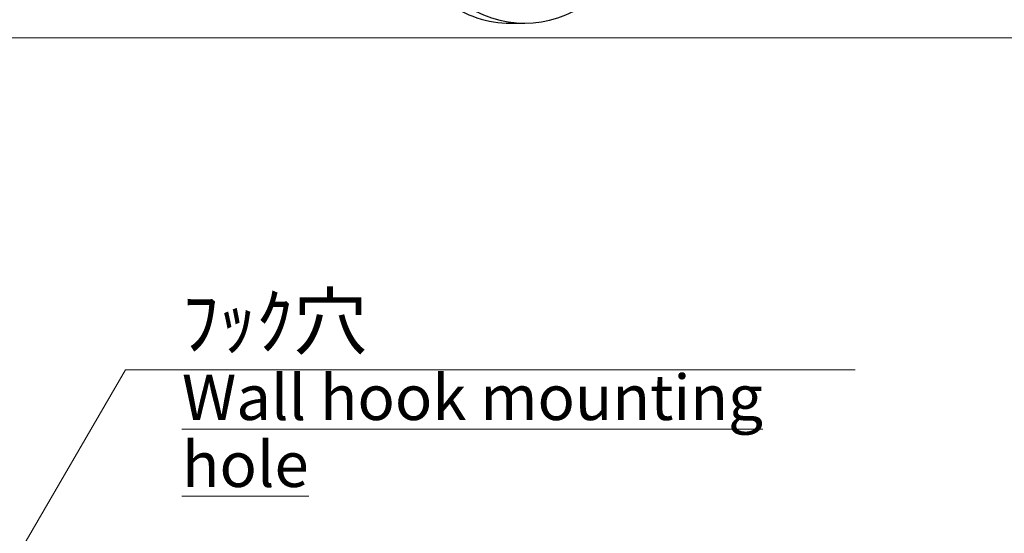
# Model space of a CAD drawing. Units: millimetres. Extents: x 23 to 1195, y 21 to 577.
# Drawn here: x 269 to 356, y 441 to 486 of the extents above; entities that cross this region are included whole.
import ezdxf

# ---------------------------------------------------------------- set-up
doc = ezdxf.new("R2010")
doc.units = ezdxf.units.MM
doc.header["$LTSCALE"] = 2
for name, color, linetype, lineweight in [('寸法(TDC)', 179, 'Continuous', 9), ('表示ｴｯｼﾞ(TDC)', 7, 'Continuous', 25), ('記号(TDC)', 7, 'Continuous', 18)]:
    doc.layers.add(name, color=color, linetype=linetype, lineweight=lineweight)
doc.styles.add('TDC', font='txt')
doc.dimstyles.new('TDC', dxfattribs={"dimscale": 2, "dimtxt": 2.4, "dimasz": 2.5, "dimexe": 1, "dimexo": 1, "dimgap": 0.4, "dimtad": 1, "dimrnd": 1e-08, "dimdsep": 46, "dimtxsty": 'TDC', "dimcen": 0.09, "dimdle": 10, "dimclrd": 179, "dimclre": 179, "dimclrt": 179, "dimazin": 2, "dimtfac": 0.625, "dimtmove": 0, "dimatfit": 3, "dimfxl": 1, "dimtolj": 1, "dimlwd": 9, "dimlwe": 9, "dimarcsym": 0})
doc.dimstyles.new('TDC$7', dxfattribs={"dimscale": 2, "dimtxt": 2.4, "dimasz": 2.5, "dimexe": 1, "dimexo": 1, "dimgap": 0.4, "dimtad": 1, "dimrnd": 1e-08, "dimdsep": 46, "dimtxsty": 'TDC', "dimcen": 0.09, "dimdle": 10, "dimclrd": 179, "dimclre": 179, "dimclrt": 179, "dimazin": 2, "dimtfac": 0.625, "dimtmove": 0, "dimatfit": 3, "dimfxl": 1, "dimtolj": 1, "dimlwd": 9, "dimlwe": 9, "dimarcsym": 0})

# ---------------------------------------------------------------- blocks, each defined once
blk = doc.blocks.new('*D78')
at = {"layer": 'Defpoints', "color": 0, "linetype": 'Continuous'}
for p in [(349.995, 496.164), (178.071, 484.789), (400.714, 484.789)]:
    blk.add_point(p, dxfattribs=at)
at = {"layer": '寸法(TDC)', "color": 179, "linetype": 'Continuous', "lineweight": 9}
for p, q in [((400.714, 501.164), (400.714, 506.164)), ((351.995, 496.164), (402.714, 496.164)), ((400.714, 496.164), (400.714, 484.789)), ((180.071, 484.789), (402.714, 484.789)), ((400.714, 479.789), (400.714, 455.817))]:
    blk.add_line(p, q, dxfattribs=at)
at = {"layer": '寸法(TDC)', "color": 179, "linetype": 'Continuous'}
for points in [[(399.881, 501.164), (401.547, 501.164), (400.714, 496.164)], [(399.881, 479.789), (401.547, 479.789), (400.714, 484.789)]]:
    blk.add_solid(points, dxfattribs=at)
at = {"layer": '寸法(TDC)', "color": 179, "linetype": 'Continuous', "lineweight": 9, "insert": (394.31, 456.617), "char_height": 4.8, "attachment_point": 1, "rotation": 90, "style": 'TDC'}
blk.add_mtext('\\A1;(11.4)', dxfattribs=at)

msp = doc.modelspace()

# ---------------------------------------------------------------- linework, layer by layer
at = {"layer": '表示ｴｯｼﾞ(TDC)'}
msp.add_line((312.2039, 486.0644), (313.4767, 486.0644), dxfattribs=at)
for centre, end_param in [((312.2039, 504.0644), 6.2831853), ((313.4767, 504.0644), 6.7500958)]:
    msp.add_ellipse(centre, major_axis=(0, -18), ratio=0.7071068, start_param=5.8162748, end_param=end_param, dxfattribs=at)

# ---------------------------------------------------------------- texts
at = {"layer": '記号(TDC)', "color": 179, "insert": (283.2048, 462.0905), "char_height": 4.8, "width": 60.389743, "attachment_point": 1, "line_spacing_factor": 0.887391, "style": 'TDC'}
msp.add_mtext('{\\H1x;ﾌｯｸ穴\\P\\H0.83333x;\\LWall hook mounting hole\\H1.514x; }', dxfattribs=at)

# ---------------------------------------------------------------- dimensions: what is measured, and where the dimension line sits
at = {"layer": '寸法(TDC)', "color": 179, "linetype": 'Continuous', "lineweight": 9}
dim = msp.add_linear_dim(base=(400.714, 484.7894), p1=(349.9949, 496.1644), p2=(178.0707, 484.7894), angle=90, text='(<>)', dimstyle='TDC', override={"dimgap": 0.4, "dimdec": 1, "dimtol": 0, "dimlim": 0, "dimtp": 0, "dimtm": 0, "dimtdec": 2, "dimtofl": 1, "dimatfit": 1}, dxfattribs=at)
dim.commit()
dim.dimension.update_dxf_attribs({"geometry": '*D78', "text_midpoint": (400.714, 464.5234), "dimtype": 160})

# ---------------------------------------------------------------- leaders
at = {"layer": '記号(TDC)', "color": 179, "linetype": 'Continuous', "lineweight": 9, "annotation_type": 0, "has_hookline": 1, "hookline_direction": 0, "text_width": 59.4721}
msp.add_leader([(245.5081, 399.0581), (278.2048, 455.4337), (283.2048, 455.4337)], dimstyle='TDC$7', override={"dimgap": 0, "dimtad": 1}, dxfattribs=at)

doc.saveas('drawing.dxf')
